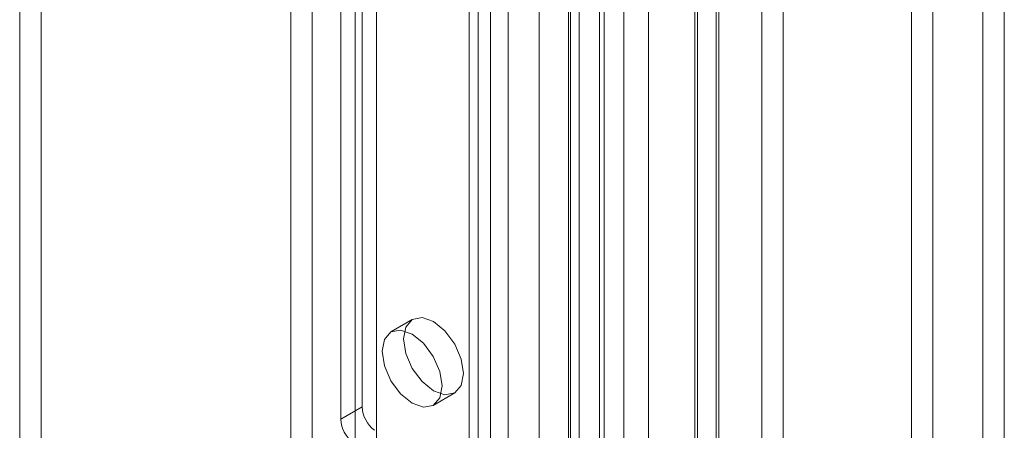
# Model space of a CAD drawing. Units: millimetres. Extents: x 0 to 420, y 0 to 297.
# Drawn here: x 350 to 360, y 135 to 139 of the extents above; entities that cross this region are included whole.
import ezdxf

# ---------------------------------------------------------------- set-up
doc = ezdxf.new("R2010")
doc.units = ezdxf.units.MM

msp = doc.modelspace()

# ---------------------------------------------------------------- linework, layer by layer
at = {"color": 7, "linetype": 'Continuous', "lineweight": 15}
for p, q in [((359.8782, 113.1218), (359.8782, 193.6806)), ((359.6661, 193.5581), (359.6661, 112.9994)), ((357.474, 192.3388), (357.474, 112.1776)), ((357.6862, 112.0552), (357.6862, 192.2164)), ((357.0498, 112.4111), (357.0498, 192.1054)), ((356.8376, 112.2886), (356.8376, 191.983)), ((357.023, 118.6078), (357.023, 191.4911)), ((356.1072, 118.5616), (356.1072, 191.4449)), ((356.8109, 118.4854), (356.8109, 191.3687)), ((355.6656, 117.9954), (355.6656, 191.2827)), ((356.353, 191.3455), (356.353, 118.4623)), ((355.5775, 117.8789), (355.5775, 191.1812)), ((355.9113, 117.8961), (355.9113, 191.1834)), ((355.8673, 191.1364), (355.8673, 117.8341)), ((355.2679, 116.6728), (355.2679, 191.0533)), ((355.5577, 116.628), (355.5577, 191.0084)), ((354.787, 190.5534), (354.787, 121.1475)), ((354.5749, 190.431), (354.5749, 121.025)), ((354.6627, 120.9025), (354.6627, 190.3085)), ((354.9627, 120.9025), (354.9627, 190.3085)), ((354.5749, 120.7801), (354.5749, 190.186)), ((354.787, 120.6576), (354.787, 190.0636)), ((353.0192, 120.1269), (353.0192, 189.5329)), ((353.4435, 189.5329), (353.4435, 120.1269)), ((352.8071, 120.0045), (352.8071, 189.4105)), ((353.6556, 189.4105), (353.6556, 120.0045)), ((358.9589, 127.4761), (358.9589, 178.7549)), ((359.1711, 127.3536), (359.1711, 178.6324)), ((350.3322, 153.0473), (350.3322, 131.136)), ((350.1201, 152.9248), (350.1201, 131.0135)), ((353.5142, 149.3297), (353.5142, 135.2618)), ((353.3021, 149.2073), (353.3021, 135.1393)), ((354.0113, 136.1272), (353.7992, 136.0048)), ((354.2192, 135.2773), (354.4313, 135.3997)), ((353.5142, 135.2618), (353.3021, 135.1393))]:
    msp.add_line(p, q, dxfattribs=at)
at = {"color": 7, "linetype": 'Continuous', "lineweight": 15, "flags": 128}
for points in [[(354.5183, 135.592), (354.4957, 135.4738), (354.4313, 135.3998), (354.335, 135.381), (354.2213, 135.4205), (354.1077, 135.5122), (354.0113, 135.6422), (353.9469, 135.7906), (353.9243, 135.9349), (353.9469, 136.0531), (354.0113, 136.1272), (354.1077, 136.1459), (354.2213, 136.1064), (354.335, 136.0147), (354.4313, 135.8848), (354.4957, 135.7363), (354.5183, 135.592)], [(354.3062, 135.4696), (354.2836, 135.3514), (354.2192, 135.2773), (354.1228, 135.2586), (354.0092, 135.2981), (353.8955, 135.3898), (353.7992, 135.5198), (353.7348, 135.6682), (353.7122, 135.8125), (353.7348, 135.9307), (353.7992, 136.0048), (353.8955, 136.0235), (354.0092, 135.984), (354.1228, 135.8923), (354.2192, 135.7623), (354.2836, 135.6139), (354.3062, 135.4696)]]:
    msp.add_lwpolyline(points, dxfattribs=at)
at = {"color": 7, "linetype": 'Continuous', "lineweight": 15}
for centre in [(353.8261, 135.2774), (353.6139, 135.155)]:
    msp.add_arc(centre, 0.3122, 182.87891, 232.37353, dxfattribs=at)

doc.saveas('drawing.dxf')
